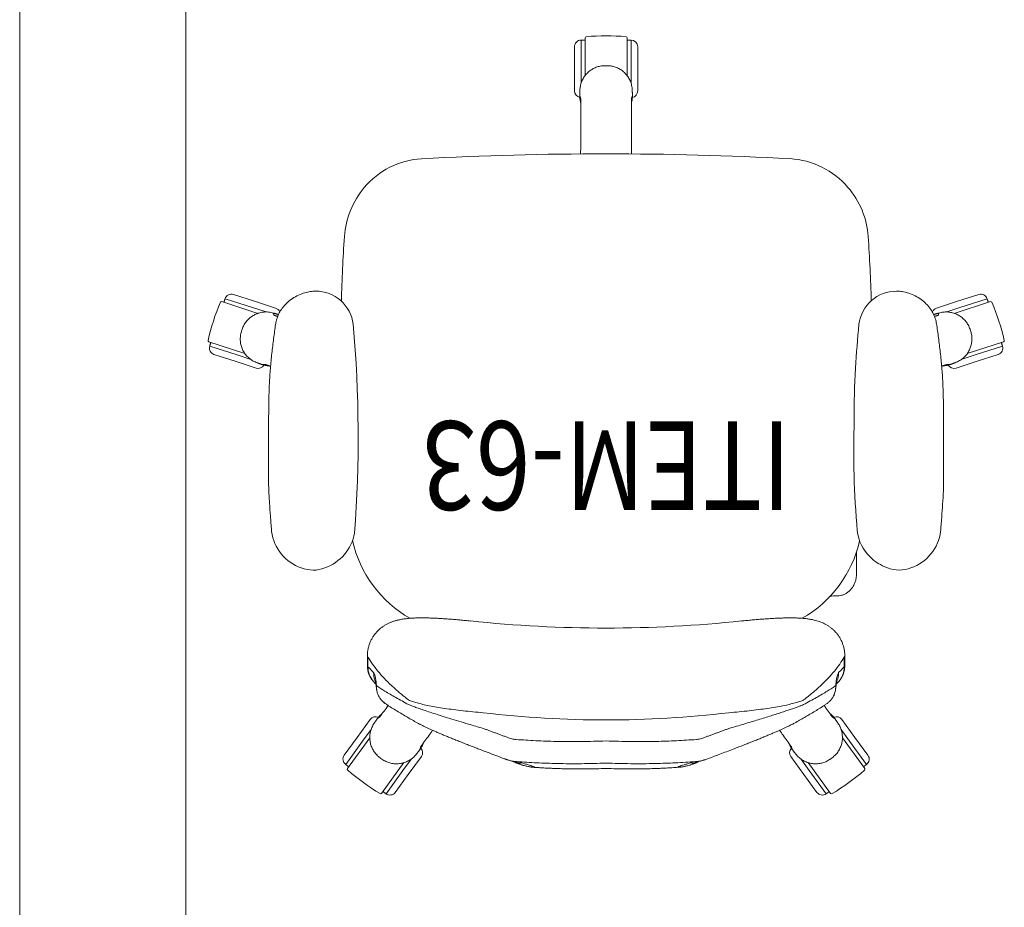
# Model space of a CAD drawing. Units: millimetres. Extents: x -59 to 1070, y 155 to 1499.
# Drawn here: x -17 to -16, y 198 to 198 of the extents above; entities that cross this region are included whole.
import ezdxf
from ezdxf.enums import TextEntityAlignment as Align

# ---------------------------------------------------------------- set-up
doc = ezdxf.new("R2010")
doc.units = ezdxf.units.MM
doc.layers.add('Aalvg', color=190, linetype='Continuous', lineweight=60)
doc.layers.add('Emobi', color=142, linetype='Continuous', lineweight=5)
doc.layers.add('ARMARIOS 270', color=7, linetype='Continuous')
doc.styles.add('CONCEITO-TXT', font='simplex.shx')

# ---------------------------------------------------------------- blocks, each defined once
blk = doc.blocks.new('UFOPA63')
for p, q in [((-0.18251, 0.37799), (-0.20268, 0.40576)), ((-0.1834, 0.38515), (-0.19868, 0.40619)), ((-0.17854, 0.38868), (-0.1903, 0.40486)), ((0.17857, 0.38868), (0.19032, 0.40486)), ((0.20271, 0.40576), (0.18253, 0.378)), ((0.18342, 0.38515), (0.1987, 0.40619)), ((-0.23344, 0.38342), (-0.21327, 0.35565)), ((-0.17565, 0.37449), (-0.1834, 0.38515)), ((-0.16679, 0.3725), (-0.17854, 0.38868)), ((0.16681, 0.3725), (0.17857, 0.38868)), ((0.17569, 0.37451), (0.18342, 0.38515)), ((0.21329, 0.35564), (0.23347, 0.38342)), ((-0.2198, 0.3587), (-0.23508, 0.37974)), ((0.21983, 0.3587), (0.23511, 0.37974)), ((-0.22466, 0.35518), (-0.23641, 0.37136)), ((-0.16833, 0.36654), (-0.16832, 0.36654)), ((0.16835, 0.36654), (0.16835, 0.36654)), ((0.22468, 0.35518), (0.23644, 0.37136)), ((-0.21207, 0.34806), (-0.2198, 0.3587)), ((0.21208, 0.34804), (0.21983, 0.3587)), ((-0.2129, 0.339), (-0.22466, 0.35518)), ((0.21292, 0.339), (0.22468, 0.35518)), ((-0.20676, 0.33862), (-0.20675, 0.33862)), ((0.20678, 0.33862), (0.20678, 0.33862)), ((-0.21499, 0.28273), (-0.21499, 0.29146)), ((0.21501, 0.28273), (0.21501, 0.29146)), ((-0.22615, 0.20691), (-0.22615, 0.19093)), ((-0.31599, 0.02173), (-0.33501, 0.01555)), ((-0.31079, 0.01843), (-0.31079, 0.01842)), ((0.31081, 0.01842), (0.31082, 0.01843)), ((0.31601, 0.02173), (0.33503, 0.01555)), ((-0.33315, 0.00984), (-0.35788, 0.00181)), ((-0.33501, 0.01555), (-0.35403, 0.00937)), ((-0.32062, 0.01392), (-0.33315, 0.00984)), ((0.32067, 0.01391), (0.33318, 0.00984)), ((0.33318, 0.00984), (0.3579, 0.00181)), ((0.33503, 0.01555), (0.35405, 0.00937)), ((-0.32607, 0.00847), (-0.35871, -0.00213)), ((0.35874, -0.00213), (0.32609, 0.00847)), ((-0.34697, -0.03829), (-0.31432, -0.02769)), ((-0.31925, -0.03296), (-0.34397, -0.04099)), ((-0.30674, -0.02889), (-0.31925, -0.03296)), ((-0.29837, -0.03248), (-0.31739, -0.03866)), ((-0.29611, -0.02675), (-0.29611, -0.02676)), ((0.29614, -0.02676), (0.29614, -0.02675)), ((0.2984, -0.03248), (0.31742, -0.03866)), ((0.30705, -0.02898), (0.31927, -0.03296)), ((0.31434, -0.02768), (0.34699, -0.03829)), ((0.31927, -0.03296), (0.344, -0.04099)), ((-0.31739, -0.03866), (-0.33641, -0.04484)), ((0.31742, -0.03866), (0.33644, -0.04484)), ((-0.02849, -0.22856), (-0.02849, -0.26856)), ((-0.02374, -0.22465), (-0.02374, -0.22465)), ((0.02376, -0.22465), (0.02377, -0.22465)), ((0.02851, -0.22856), (0.02851, -0.26856)), ((-0.02249, -0.23571), (-0.02249, -0.27456)), ((0.02251, -0.23571), (0.02251, -0.27456)), ((-0.019, -0.24225), (-0.019, -0.27657)), ((0.01902, -0.27657), (0.01902, -0.24225))]:
    blk.add_line(p, q)
at = {"flags": 128}
blk.add_lwpolyline([(-0.20893, 0.22742), (-0.20717, 0.22746), (-0.20538, 0.2275), (-0.20359, 0.22754), (-0.20245, 0.22756)], dxfattribs=at)
for points in [[(0.25399, 0.20215, 0.268972), (0.22711, 0.17072, 0.040228), (0.22829, -0.01793, 0.380302), (0.26232, -0.04775)], [(-0.2623, -0.04774, 0.380528), (-0.22827, -0.01793, 0.00365), (-0.22504, 0.02171, 0.016156), (-0.22405, 0.06836, 0.030617), (-0.22677, 0.16881, 0.172341), (-0.23828, 0.1922)], [(-0.2394, -0.03912, 0.009678), (-0.23665, -0.09703, 0.163187), (-0.21829, -0.14154, 0.203716), (-0.16606, -0.16744, 0.026274), (0.16655, -0.1674, 0.202826), (0.21849, -0.14138, 0.154964), (0.23629, -0.09703, 0.009729), (0.23905, -0.03878)]]:
    blk.add_lwpolyline(points, format="xyb")
for centre, radius, start, end in [((-0.10158, 0.23426), 0.2, 120.81011, 131.18989), ((-0.2035, 0.40517), 0.00101, 36, 120.81011), ((-0.19515, 0.40133), 0.006, 36, 126), ((0.19518, 0.40133), 0.006, 54, 144), ((0.20352, 0.40517), 0.00101, 59.18989, 144), ((0.1016, 0.23426), 0.2, 48.81011, 59.18989), ((-0.23262, 0.38401), 0.00101, 131.18989, 216), ((0.23265, 0.38401), 0.00101, 324, 48.81011), ((-0.23156, 0.37488), 0.006, 126, 216), ((0.00001, 0.09444), 0.34585, 125.83188, 126.16834), ((0.00001, 0.09444), 0.34582, 125.83124, 126.16837), ((0.00001, 0.09444), 0.34585, 53.83176, 54.16828), ((0.23158, 0.37488), 0.006, 324, 54), ((-0.17164, 0.36897), 0.006, 317.19468, 36), ((0.17166, 0.36897), 0.006, 144, 222.56775), ((-0.20805, 0.34252), 0.006, 216, 294.56775), ((0.00001, -0.60076), 0.94025, 83.22456, 96.77544), ((0.20807, 0.34252), 0.006, 245.19468, 324), ((-0.19535, 0.29171), 0.01964, 138.43213, 180.73116), ((-0.19023, 0.29699), 0.01967, 157.24731, 180.97134), ((0.19026, 0.29699), 0.01967, 359.02889, 22.60693), ((0.19538, 0.29171), 0.01964, 359.26887, 41.54468), ((0, -0.91679), 1.17328, 84.01188, 95.98698), ((-0.1225, 0.15312), 0.1092, 120.01456, 166.97451), ((0.12253, 0.1531), 0.10921, 12.92447, 59.99973), ((-0.26221, 0.16421), 0.04011, 108.92958, 172.74293), ((-0.2646, 0.17409), 0.03, 69.29483, 110.73288), ((-0.26859, 0.16175), 0.04297, 45.13652, 70.10587), ((0.26457, 0.17552), 0.02866, 68.14955, 111.66396), ((0.26227, 0.16415), 0.04012, 7.37173, 71.1408), ((-0.31413, 0.01602), 0.006, 29.19468, 108), ((0.31416, 0.01602), 0.006, 72, 150.56775), ((-0.35217, 0.00366), 0.006, 108, 198), ((0.3522, 0.00366), 0.006, 342, 72), ((-0.3584, -0.00309), 0.00101, 108, 192.81011), ((-0.16436, 0.04103), 0.2, 192.81011, 203.18989), ((0.16439, 0.04103), 0.2, 336.81011, 347.18989), ((0.35843, -0.00309), 0.00101, 347.18989, 72), ((0.00001, 0.09444), 0.34585, 197.83188, 198.16834), ((0.00001, 0.09444), 0.34582, 197.83124, 198.16837), ((0.00001, 0.09444), 0.34582, 341.83124, 342.16837), ((-0.30023, -0.02678), 0.006, 288, 338.31132), ((0.30025, -0.02678), 0.006, 201.681, 252), ((-0.34728, -0.03733), 0.00101, 203.18989, 288), ((-0.33827, -0.03914), 0.006, 198, 288), ((0.33829, -0.03914), 0.006, 252, 342), ((0.3473, -0.03733), 0.00101, 252, 336.81011), ((-0.02249, -0.22856), 0.006, 101.19468, 180), ((0.02251, -0.22856), 0.006, 0, 78.56775), ((0.00001, 0.09444), 0.34582, 269.83124, 270.16837), ((0.00001, 0.09444), 0.34585, 269.8319, 270.16846), ((-0.02249, -0.26856), 0.006, 180, 270), ((0.02251, -0.26856), 0.006, 270, 0), ((-0.01799, -0.27657), 0.00101, 180, 264.81011), ((0.00001, -0.0784), 0.2, 264.81011, 275.18989), ((0.01801, -0.27657), 0.00101, 275.18989, 0)]:
    blk.add_arc(centre, radius, start, end)
for points in [[(-0.19868, 0.40619), (-0.2015, 0.40414)], [(0.20153, 0.40414), (0.1987, 0.40619)], [(-0.06503, 0.38226), (-0.06503, 0.38226)], [(0.06506, 0.38226), (0.06506, 0.38226)], [(-0.23226, 0.38179), (-0.23508, 0.37974)], [(-0.08366, 0.37706), (-0.08097, 0.3783)], [(0.08368, 0.37706), (0.08099, 0.3783)], [(0.09167, 0.3746), (0.08861, 0.37563)], [(0.23511, 0.37974), (0.23228, 0.38179)], [(-0.16833, 0.36654), (-0.1711, 0.37015)], [(0.17112, 0.37015), (0.16835, 0.36654)], [(0.17112, 0.37015), (0.16835, 0.36654)], [(-0.11092, 0.34716), (-0.08724, 0.35591)], [(0.11094, 0.34716), (0.08726, 0.35591)], [(-0.20934, 0.34237), (-0.20676, 0.33862)], [(-0.20933, 0.34237), (-0.20675, 0.33862)], [(0.20678, 0.33862), (0.20936, 0.34237)], [(-0.21499, 0.29146), (-0.2099, 0.29665)], [(0.21501, 0.29146), (0.20993, 0.29665)], [(-0.21549, 0.29075), (-0.21546, 0.28156)], [(0.21552, 0.28156), (0.21552, 0.29075)], [(-0.23787, 0.1918), (-0.23833, 0.19225)], [(-0.22615, 0.19093), (-0.22594, 0.18795)], [(0.23835, 0.19225), (0.2379, 0.1918)], [(-0.30461, 0.05522), (-0.30422, 0.04125)], [(0.30421, 0.04125), (0.30421, 0.04126)], [(-0.31079, 0.01842), (-0.31508, 0.0169)], [(-0.30294, 0.02003), (-0.30754, 0.01855)], [(0.30756, 0.01855), (0.30296, 0.02003)], [(0.31511, 0.0169), (0.31081, 0.01842)], [(0.31511, 0.01691), (0.31082, 0.01843)], [(-0.35788, 0.00181), (-0.3568, -0.00151)], [(0.35683, -0.00151), (0.3579, 0.00181)], [(-0.29637, -0.02492), (-0.2999, -0.02605)], [(-0.29611, -0.02675), (-0.29581, -0.02655)], [(-0.29611, -0.02675), (-0.29578, -0.02663)], [(0.29581, -0.02662), (0.29614, -0.02675)], [(0.29583, -0.02655), (0.29614, -0.02675)], [(0.29993, -0.02605), (0.29643, -0.02493)], [(-0.30048, -0.02805), (-0.29611, -0.02675)], [(-0.30048, -0.02805), (-0.29611, -0.02676)], [(0.29614, -0.02675), (0.3005, -0.02805)], [(-0.34505, -0.03767), (-0.34397, -0.04099)], [(0.2887, -0.03658), (0.28923, -0.03605)], [(0.344, -0.04099), (0.34508, -0.03767)], [(-0.02374, -0.22465), (-0.02362, -0.2292)], [(0.02364, -0.2292), (0.02376, -0.22465)], [(0.02365, -0.2292), (0.02377, -0.22465)], [(-0.02249, -0.27456), (-0.019, -0.27456)], [(0.01902, -0.27456), (0.02251, -0.27456)]]:
    blk.add_open_spline(points, degree=1)
for points, knots in [([(-0.0806, 0.37706), (-0.07931, 0.37742), (-0.07673, 0.37814), (-0.0733, 0.37911), (-0.07025, 0.38001), (-0.06778, 0.38078), (-0.06601, 0.3814), (-0.06478, 0.38191), (-0.06427, 0.38226), (-0.06478, 0.38226), (-0.06503, 0.38226)], [0, 0, 0, 0, 0.097775, 0.195661, 0.315026, 0.434394, 0.554412, 0.674434, 0.843302, 1, 1, 1, 1]), ([(-0.06503, 0.38227), (-0.06538, 0.38224), (-0.06622, 0.38218), (-0.06733, 0.38205), (-0.06851, 0.38189), (-0.06968, 0.38169), (-0.0709, 0.38146), (-0.07222, 0.38117), (-0.07376, 0.38079), (-0.07499, 0.38047), (-0.07573, 0.38025), (-0.07586, 0.38021)], [0, 0, 0, 0, 0.048123, 0.114771, 0.191726, 0.282607, 0.392495, 0.529105, 0.705492, 0.94788, 1, 1, 1, 1]), ([(0.00001, 0.38326), (-0.00303, 0.38337), (-0.00878, 0.38358), (-0.0169, 0.38372), (-0.02401, 0.38375), (-0.03011, 0.38371), (-0.03521, 0.38363), (-0.03932, 0.38353), (-0.04243, 0.38343), (-0.04446, 0.38336), (-0.04569, 0.38332), (-0.04659, 0.38328), (-0.04779, 0.38324), (-0.0495, 0.38316), (-0.05174, 0.38306), (-0.0551, 0.38289), (-0.05959, 0.38264), (-0.06316, 0.38239), (-0.06503, 0.38227)], [0, 0, 0, 0, 0.138098, 0.26095, 0.368629, 0.461194, 0.538695, 0.601173, 0.648659, 0.681177, 0.694553, 0.705502, 0.72428, 0.751347, 0.786697, 0.830322, 0.911253, 1, 1, 1, 1]), ([(0.06505, 0.38226), (0.06471, 0.38229), (0.06294, 0.38242), (0.06003, 0.3826), (0.05662, 0.38281), (0.05403, 0.38295), (0.0521, 0.38304), (0.0503, 0.38313), (0.04802, 0.38323), (0.04492, 0.38335), (0.04092, 0.38349), (0.03611, 0.38361), (0.03048, 0.38371), (0.02403, 0.38375), (0.01676, 0.38371), (0.00866, 0.38357), (0.00299, 0.38337), (0.00001, 0.38326)], [0, 0, 0, 0, 0.016384, 0.083915, 0.138264, 0.178794, 0.206576, 0.230371, 0.263457, 0.312519, 0.373802, 0.447331, 0.533138, 0.631261, 0.741743, 0.864635, 1, 1, 1, 1]), ([(0.08062, 0.37706), (0.07933, 0.37742), (0.07675, 0.37814), (0.07332, 0.37911), (0.07027, 0.38001), (0.0678, 0.38078), (0.06604, 0.3814), (0.0648, 0.38191), (0.06429, 0.38226), (0.0648, 0.38226), (0.06505, 0.38226)], [0, 0, 0, 0, 0.097788, 0.195688, 0.315069, 0.434453, 0.554487, 0.674525, 0.843416, 1, 1, 1, 1]), ([(0.07589, 0.38021), (0.07527, 0.38039), (0.07408, 0.38073), (0.07242, 0.38113), (0.07093, 0.38146), (0.06965, 0.3817), (0.0684, 0.38191), (0.06712, 0.38208), (0.06604, 0.3822), (0.06529, 0.38225), (0.06506, 0.38227)], [0, 0, 0, 0, 0.244803, 0.465725, 0.607229, 0.724086, 0.819996, 0.90038, 0.96937, 1, 1, 1, 1]), ([(-0.20408, 0.37361), (-0.20408, 0.37361), (-0.20522, 0.37278), (-0.20725, 0.37098), (-0.2097, 0.36785), (-0.21155, 0.36447), (-0.21278, 0.36081), (-0.2134, 0.357), (-0.21335, 0.35313), (-0.21266, 0.34931), (-0.21133, 0.34568), (-0.21006, 0.34343), (-0.20933, 0.34237), (-0.20933, 0.34237)], [0, 0, 0, 0, 0.000002, 0.121323, 0.230528, 0.339734, 0.449628, 0.559525, 0.66964, 0.779757, 0.889878, 0.999998, 1, 1, 1, 1]), ([(-0.1711, 0.37015), (-0.1711, 0.37015), (-0.17201, 0.37134), (-0.17392, 0.37338), (-0.1772, 0.37579), (-0.18063, 0.37753), (-0.1843, 0.37865), (-0.18809, 0.37916), (-0.19191, 0.37902), (-0.19566, 0.37825), (-0.19922, 0.37686), (-0.20141, 0.37555), (-0.20243, 0.37481), (-0.20243, 0.37481)], [0, 0, 0, 0, 0.000002, 0.128595, 0.238011, 0.347425, 0.456247, 0.565067, 0.673792, 0.782516, 0.891257, 0.999998, 1, 1, 1, 1]), ([(-0.09165, 0.37461), (-0.09531, 0.37322), (-0.103, 0.3703), (-0.11065, 0.36737), (-0.11466, 0.36583)], [0, 0, 0, 0, 0.475313, 1, 1, 1, 1]), ([(-0.08853, 0.37561), (-0.08907, 0.37547), (-0.09013, 0.37519), (-0.09114, 0.37477), (-0.09164, 0.37457)], [0, 0, 0, 0, 0.510375, 1, 1, 1, 1]), ([(-0.07753, 0.37897), (-0.07752, 0.37898), (-0.07749, 0.37899), (-0.07766, 0.37893), (-0.07806, 0.37879), (-0.07879, 0.37855), (-0.07984, 0.37822), (-0.08122, 0.37779), (-0.0828, 0.37732), (-0.08444, 0.37683), (-0.08623, 0.37631), (-0.08757, 0.37592), (-0.0884, 0.37568), (-0.08856, 0.37564)], [0, 0, 0, 0, 0.01283, 0.101996, 0.202372, 0.312911, 0.431708, 0.556443, 0.684889, 0.784126, 0.881961, 0.977478, 1, 1, 1, 1]), ([(-0.0806, 0.37706), (-0.08158, 0.37696), (-0.08393, 0.37673), (-0.0866, 0.37624), (-0.08822, 0.37571), (-0.08853, 0.37561)], [0, 0, 0, 0, 0.365292, 0.880016, 1, 1, 1, 1]), ([(-0.07586, 0.38019), (-0.07604, 0.38015), (-0.07729, 0.37983), (-0.07909, 0.37915), (-0.08066, 0.37844), (-0.08097, 0.3783)], [0, 0, 0, 0, 0.1177817, 0.8246258, 1, 1, 1, 1]), ([(-0.08097, 0.3783), (-0.08032, 0.37849), (-0.07902, 0.37887), (-0.07788, 0.37911), (-0.07734, 0.37914), (-0.07769, 0.37895), (-0.07786, 0.37885)], [0, 0, 0, 0, 0.249563, 0.499119, 0.749564, 1, 1, 1, 1]), ([(0.00001, 0.37844), (0.00001, 0.37844), (-0.00739, 0.37874), (-0.02221, 0.37911), (-0.04308, 0.37895), (-0.06256, 0.37828), (-0.07458, 0.37747), (-0.0806, 0.37706)], [0, 0, 0, 0, 0.000001, 0.274725, 0.550045, 0.77486, 1, 1, 1, 1]), ([(0.00001, 0.37844), (0.00001, 0.37844), (0.00741, 0.37874), (0.02224, 0.37911), (0.0431, 0.37895), (0.06258, 0.37828), (0.07461, 0.37747), (0.08062, 0.37706)], [0, 0, 0, 0, 0.000001, 0.274725, 0.550045, 0.77486, 1, 1, 1, 1]), ([(0.07589, 0.38019), (0.07606, 0.38015), (0.07732, 0.37983), (0.07912, 0.37915), (0.08068, 0.37844), (0.08099, 0.3783)], [0, 0, 0, 0, 0.117311, 0.824532, 1, 1, 1, 1]), ([(0.08099, 0.3783), (0.08034, 0.37849), (0.07905, 0.37887), (0.0779, 0.37911), (0.07737, 0.37914), (0.07771, 0.37895), (0.07788, 0.37885)], [0, 0, 0, 0, 0.249563, 0.499119, 0.749564, 1, 1, 1, 1]), ([(0.0886, 0.37563), (0.08802, 0.3758), (0.08677, 0.37616), (0.08503, 0.37667), (0.0834, 0.37714), (0.08184, 0.37761), (0.08037, 0.37806), (0.07912, 0.37845), (0.07824, 0.37874), (0.07774, 0.37891), (0.07752, 0.37898), (0.07755, 0.37897), (0.07756, 0.37897)], [0, 0, 0, 0, 0.084694, 0.184048, 0.28478, 0.386617, 0.517363, 0.64686, 0.773261, 0.878913, 0.974372, 1, 1, 1, 1]), ([(0.08062, 0.37706), (0.0816, 0.37696), (0.08396, 0.37673), (0.08663, 0.37624), (0.08827, 0.3757), (0.08859, 0.37559)], [0, 0, 0, 0, 0.363229, 0.875045, 1, 1, 1, 1]), ([(0.11469, 0.36583), (0.11401, 0.36609), (0.10869, 0.36814), (0.10102, 0.37106), (0.094, 0.37372), (0.09167, 0.37461)], [0, 0, 0, 0, 0.0883202, 0.697506, 1, 1, 1, 1]), ([(0.20246, 0.37481), (0.20246, 0.37481), (0.20131, 0.37563), (0.19897, 0.37701), (0.19524, 0.37838), (0.19145, 0.37908), (0.1876, 0.37913), (0.18377, 0.37854), (0.18011, 0.37729), (0.1767, 0.37546), (0.17365, 0.37308), (0.1719, 0.37117), (0.17112, 0.37015), (0.17112, 0.37015)], [0, 0, 0, 0, 0.000002, 0.121323, 0.230528, 0.339734, 0.449628, 0.559525, 0.66964, 0.779757, 0.889878, 0.999998, 1, 1, 1, 1]), ([(0.20407, 0.37357), (0.20407, 0.37357), (0.2041, 0.37362), (0.20412, 0.37364), (0.20411, 0.37362), (0.2041, 0.37361)], [0, 0, 0, 0, 0.035886, 0.517943, 1, 1, 1, 1]), ([(0.20936, 0.34237), (0.20936, 0.34237), (0.21021, 0.34361), (0.21156, 0.34606), (0.21283, 0.34992), (0.21343, 0.35372), (0.21336, 0.35755), (0.21268, 0.36132), (0.21136, 0.36491), (0.20947, 0.36823), (0.20705, 0.37119), (0.20512, 0.37286), (0.2041, 0.37361), (0.2041, 0.37361)], [0, 0, 0, 0, 0.000002, 0.128595, 0.238011, 0.347425, 0.456247, 0.565067, 0.673792, 0.782516, 0.891257, 0.999998, 1, 1, 1, 1]), ([(-0.16832, 0.36654), (-0.16897, 0.36738), (-0.16989, 0.36859), (-0.17081, 0.36979), (-0.17109, 0.37015)], [0, 0, 0, 0, 0.700007, 1, 1, 1, 1]), ([(-0.11465, 0.36583), (-0.11522, 0.36561), (-0.11729, 0.36482), (-0.12081, 0.36346), (-0.12519, 0.36176), (-0.12948, 0.36008), (-0.13365, 0.35842), (-0.13768, 0.35681), (-0.14155, 0.35524), (-0.14525, 0.35371), (-0.14872, 0.35226), (-0.15194, 0.35088), (-0.15494, 0.34958), (-0.15773, 0.34834), (-0.16033, 0.34716), (-0.16272, 0.34604), (-0.16493, 0.34498), (-0.16682, 0.34403), (-0.16793, 0.34342), (-0.16843, 0.34315)], [0, 0, 0, 0, 0.023154, 0.084961, 0.146881, 0.208812, 0.270676, 0.332429, 0.39406, 0.455599, 0.517002, 0.57632, 0.63587, 0.695992, 0.756741, 0.818308, 0.881186, 0.946652, 1, 1, 1, 1]), ([(-0.1672, 0.36348), (-0.16729, 0.36373), (-0.16767, 0.36474), (-0.16804, 0.36576), (-0.16833, 0.36654)], [0, 0, 0, 0, 0.235982, 1, 1, 1, 1]), ([(-0.16503, 0.36044), (-0.16539, 0.3614), (-0.16622, 0.36357), (-0.16757, 0.36547), (-0.16833, 0.36654)], [0, 0, 0, 0, 0.4396718, 1, 1, 1, 1]), ([(0.16846, 0.34315), (0.16828, 0.34325), (0.16746, 0.34371), (0.16597, 0.34447), (0.16385, 0.34552), (0.16155, 0.3466), (0.15903, 0.34777), (0.15624, 0.34902), (0.15326, 0.35032), (0.15011, 0.35168), (0.14677, 0.35309), (0.14325, 0.35455), (0.13955, 0.35606), (0.13565, 0.35764), (0.13158, 0.35925), (0.12738, 0.36091), (0.12306, 0.3626), (0.11882, 0.36424), (0.116, 0.36532), (0.11468, 0.36583)], [0, 0, 0, 0, 0.019044, 0.088472, 0.151544, 0.211778, 0.275427, 0.337443, 0.398523, 0.458952, 0.518829, 0.578038, 0.638321, 0.699358, 0.760585, 0.822025, 0.883664, 0.945454, 1, 1, 1, 1]), ([(0.16835, 0.36654), (0.16774, 0.36565), (0.16652, 0.36389), (0.16543, 0.36181), (0.16508, 0.36062), (0.16504, 0.36046)], [0, 0, 0, 0, 0.46419, 0.928395, 1, 1, 1, 1]), ([(0.16835, 0.36654), (0.16806, 0.36576), (0.16769, 0.36474), (0.16731, 0.36373), (0.16723, 0.36348)], [0, 0, 0, 0, 0.764018, 1, 1, 1, 1]), ([(-0.15659, 0.34884), (-0.15767, 0.35034), (-0.16125, 0.35525), (-0.16476, 0.3601), (-0.1672, 0.36348)], [0, 0, 0, 0, 0.303929, 1, 1, 1, 1]), ([(-0.08148, 0.35715), (-0.08199, 0.3571), (-0.08395, 0.35692), (-0.08584, 0.35634), (-0.08724, 0.35591)], [0, 0, 0, 0, 0.261332, 1, 1, 1, 1]), ([(-0.08148, 0.35715), (-0.07547, 0.35754), (-0.06344, 0.35833), (-0.04383, 0.35898), (-0.02266, 0.35916), (-0.00755, 0.35868), (0.00001, 0.35844)], [0, 0, 0, 0, 0.222498, 0.445309, 0.722351, 1, 1, 1, 1]), ([(0.0815, 0.35715), (0.07549, 0.35754), (0.06346, 0.35833), (0.04385, 0.35898), (0.02269, 0.35916), (0.00758, 0.35868), (0.00001, 0.35844)], [0, 0, 0, 0, 0.222498, 0.445309, 0.722351, 1, 1, 1, 1]), ([(0.0815, 0.35715), (0.08201, 0.3571), (0.08398, 0.35692), (0.08587, 0.35634), (0.08726, 0.35591)], [0, 0, 0, 0, 0.261332, 1, 1, 1, 1]), ([(0.16723, 0.36348), (0.16479, 0.36011), (0.16128, 0.35525), (0.1577, 0.35034), (0.15661, 0.34885)], [0, 0, 0, 0, 0.6954184, 1, 1, 1, 1]), ([(-0.17827, 0.32561), (-0.17766, 0.32587), (-0.17644, 0.32637), (-0.17391, 0.32733), (-0.17087, 0.32843), (-0.16732, 0.32967), (-0.16336, 0.33102), (-0.15899, 0.33246), (-0.15418, 0.33402), (-0.14894, 0.33569), (-0.14332, 0.33745), (-0.13732, 0.3393), (-0.13098, 0.34122), (-0.12442, 0.34318), (-0.11772, 0.34517), (-0.11319, 0.34649), (-0.11092, 0.34716)], [0, 0, 0, 0, 0.069764, 0.13953, 0.211356, 0.283184, 0.352266, 0.421349, 0.492265, 0.563183, 0.635306, 0.707429, 0.781506, 0.855584, 0.927564, 1, 1, 1, 1]), ([(0.1783, 0.32561), (0.17745, 0.32596), (0.17574, 0.32666), (0.17196, 0.32805), (0.16738, 0.32966), (0.16196, 0.3315), (0.15582, 0.33351), (0.14894, 0.3357), (0.14132, 0.33808), (0.13308, 0.34059), (0.12515, 0.34297), (0.11774, 0.34517), (0.11321, 0.3465), (0.11094, 0.34716)], [0, 0, 0, 0, 0.0942784, 0.1888703, 0.2831676, 0.3763999, 0.469911, 0.5631594, 0.6605216, 0.7581781, 0.8555513, 0.9277755, 1, 1, 1, 1]), ([(-0.20675, 0.33862), (-0.2061, 0.33811), (-0.20525, 0.33744), (-0.2044, 0.33677), (-0.2042, 0.33661)], [0, 0, 0, 0, 0.764018, 1, 1, 1, 1]), ([(-0.20675, 0.33862), (-0.2061, 0.33776), (-0.2048, 0.33605), (-0.20316, 0.33438), (-0.20213, 0.33369), (-0.202, 0.33359)], [0, 0, 0, 0, 0.464642, 0.929298, 1, 1, 1, 1]), ([(-0.16859, 0.34314), (-0.16949, 0.34264), (-0.17202, 0.34123), (-0.17585, 0.33904), (-0.18, 0.33667), (-0.18439, 0.33413), (-0.18877, 0.33151), (-0.19321, 0.32875), (-0.19679, 0.32643), (-0.19881, 0.325), (-0.19952, 0.32449)], [0, 0, 0, 0, 0.071036, 0.19947, 0.325361, 0.448724, 0.603289, 0.75618, 0.913728, 1, 1, 1, 1]), ([(0.19954, 0.32449), (0.19875, 0.32505), (0.19656, 0.3266), (0.19268, 0.3291), (0.18798, 0.33201), (0.1831, 0.3349), (0.17848, 0.33756), (0.17397, 0.34013), (0.1708, 0.34193), (0.16891, 0.34298), (0.16863, 0.34314)], [0, 0, 0, 0, 0.095285, 0.264775, 0.427098, 0.583519, 0.735274, 0.853634, 0.978199, 1, 1, 1, 1]), ([(0.20199, 0.3336), (0.20279, 0.33424), (0.2046, 0.3357), (0.206, 0.33757), (0.20678, 0.33862)], [0, 0, 0, 0, 0.44028, 1, 1, 1, 1]), ([(0.20422, 0.33661), (0.20442, 0.33677), (0.20527, 0.33744), (0.20612, 0.33811), (0.20678, 0.33862)], [0, 0, 0, 0, 0.235982, 1, 1, 1, 1]), ([(0.20678, 0.33862), (0.20738, 0.33949), (0.20824, 0.34074), (0.2091, 0.34199), (0.20936, 0.34237)], [0, 0, 0, 0, 0.7, 1, 1, 1, 1]), ([(-0.2042, 0.33661), (-0.20174, 0.33325), (-0.19927, 0.32987), (-0.19677, 0.32643), (-0.19676, 0.32641)], [0, 0, 0, 0, 0.9930797, 1, 1, 1, 1]), ([(-0.11092, 0.33292), (-0.11403, 0.33266), (-0.12025, 0.33213), (-0.12922, 0.33119), (-0.13777, 0.33016), (-0.14577, 0.32904), (-0.15313, 0.32786), (-0.15982, 0.32664), (-0.16571, 0.32538), (-0.17075, 0.32412), (-0.17431, 0.32304), (-0.17675, 0.32214), (-0.17776, 0.32167), (-0.17827, 0.32143)], [0, 0, 0, 0, 0.097436, 0.19519, 0.292631, 0.389608, 0.48689, 0.583869, 0.682345, 0.781136, 0.879611, 0.939806, 1, 1, 1, 1]), ([(0.11094, 0.33292), (0.11405, 0.33266), (0.12028, 0.33213), (0.12925, 0.33119), (0.1378, 0.33016), (0.14579, 0.32904), (0.15315, 0.32786), (0.15984, 0.32664), (0.16573, 0.32538), (0.17078, 0.32412), (0.17433, 0.32304), (0.17677, 0.32214), (0.17779, 0.32167), (0.1783, 0.32143)], [0, 0, 0, 0, 0.0974363, 0.1951897, 0.2926313, 0.3896076, 0.4868896, 0.5838691, 0.6823445, 0.7811362, 0.879611, 0.9398056, 1, 1, 1, 1]), ([(0.19678, 0.32641), (0.1968, 0.32643), (0.19929, 0.32987), (0.20176, 0.33325), (0.20422, 0.33661)], [0, 0, 0, 0, 0.005715, 1, 1, 1, 1]), ([(-0.17827, 0.32143), (-0.18105, 0.31925), (-0.18662, 0.31488), (-0.19393, 0.30835), (-0.20049, 0.30185), (-0.20619, 0.29539), (-0.21112, 0.289), (-0.2137, 0.28482), (-0.21499, 0.28273)], [0, 0, 0, 0, 0.16625, 0.332522, 0.498771, 0.66584, 0.832932, 1, 1, 1, 1]), ([(-0.20728, 0.30855), (-0.20729, 0.30856), (-0.20733, 0.30951), (-0.20727, 0.31158), (-0.20667, 0.31471), (-0.20549, 0.31774), (-0.20382, 0.32046), (-0.20187, 0.32275), (-0.20028, 0.32394), (-0.19953, 0.3245)], [0, 0, 0, 0, 0.001548, 0.153091, 0.331549, 0.515267, 0.680602, 0.850221, 1, 1, 1, 1]), ([(-0.20728, 0.30855), (-0.20701, 0.30874), (-0.20469, 0.31031), (-0.20072, 0.31283), (-0.19501, 0.31623), (-0.18987, 0.31918), (-0.18434, 0.32228), (-0.18029, 0.3245), (-0.17827, 0.32561)], [0, 0, 0, 0, 0.037909, 0.319269, 0.489341, 0.659413, 0.829707, 1, 1, 1, 1]), ([(-0.1995, 0.32453), (-0.19959, 0.32447), (-0.20037, 0.32399), (-0.20114, 0.32336), (-0.20172, 0.32273), (-0.20175, 0.32269)], [0, 0, 0, 0, 0.115285, 0.94097, 1, 1, 1, 1]), ([(0.20731, 0.30855), (0.20703, 0.30874), (0.20472, 0.31031), (0.20075, 0.31283), (0.19503, 0.31623), (0.1899, 0.31918), (0.18436, 0.32228), (0.18032, 0.3245), (0.1783, 0.32561)], [0, 0, 0, 0, 0.037909, 0.319269, 0.489341, 0.659413, 0.829707, 1, 1, 1, 1]), ([(0.1783, 0.32143), (0.18108, 0.31925), (0.18665, 0.31488), (0.19395, 0.30835), (0.20051, 0.30185), (0.20621, 0.29539), (0.21115, 0.289), (0.21372, 0.28482), (0.21501, 0.28273)], [0, 0, 0, 0, 0.16625, 0.332522, 0.498771, 0.66584, 0.832932, 1, 1, 1, 1]), ([(0.20164, 0.32282), (0.2011, 0.32333), (0.20044, 0.32394), (0.19968, 0.32443), (0.19953, 0.32452)], [0, 0, 0, 0, 0.811946, 1, 1, 1, 1]), ([(0.20731, 0.30855), (0.20731, 0.30856), (0.20736, 0.30951), (0.2073, 0.3116), (0.20669, 0.31472), (0.20551, 0.31777), (0.20383, 0.32047), (0.20188, 0.32276), (0.2003, 0.32394), (0.19955, 0.3245)], [0, 0, 0, 0, 0.001548, 0.153065, 0.334117, 0.515163, 0.682615, 0.850049, 1, 1, 1, 1]), ([(-0.20536, 0.3178), (-0.2055, 0.31755), (-0.20602, 0.3166), (-0.20663, 0.31482), (-0.20715, 0.31282), (-0.20726, 0.31155), (-0.2073, 0.31108)], [0, 0, 0, 0, 0.122479, 0.459784, 0.798513, 1, 1, 1, 1]), ([(0.20732, 0.31108), (0.2073, 0.31139), (0.20723, 0.31252), (0.20677, 0.31441), (0.20615, 0.31634), (0.20558, 0.31741), (0.2054, 0.31775)], [0, 0, 0, 0, 0.133807, 0.482129, 0.833002, 1, 1, 1, 1]), ([(-0.21, 0.30475), (-0.21023, 0.30449), (-0.21078, 0.30387), (-0.21169, 0.30266), (-0.21268, 0.30113), (-0.21359, 0.29939), (-0.21438, 0.29744), (-0.21499, 0.29531), (-0.21539, 0.29307), (-0.21545, 0.29152), (-0.21547, 0.29074)], [0, 0, 0, 0, 0.08735, 0.21228, 0.336774, 0.463425, 0.59383, 0.727591, 0.863639, 1, 1, 1, 1]), ([(-0.2078, 0.30714), (-0.20833, 0.3066), (-0.20911, 0.30579), (-0.20981, 0.30499), (-0.21004, 0.30473)], [0, 0, 0, 0, 0.67758, 1, 1, 1, 1]), ([(-0.2099, 0.29665), (-0.20983, 0.29673), (-0.20957, 0.29702), (-0.20912, 0.298), (-0.20854, 0.30001), (-0.20798, 0.30294), (-0.20755, 0.30599), (-0.20734, 0.30798), (-0.20728, 0.30855)], [0, 0, 0, 0, 0.072639, 0.261482, 0.450401, 0.679627, 0.908971, 1, 1, 1, 1]), ([(-0.20734, 0.31111), (-0.20738, 0.31063), (-0.20749, 0.3095), (-0.20768, 0.30797), (-0.20787, 0.3066), (-0.20805, 0.30557), (-0.20818, 0.30491), (-0.20827, 0.30454), (-0.20827, 0.30452), (-0.20828, 0.30452)], [0, 0, 0, 0, 0.134399, 0.314836, 0.495152, 0.647599, 0.786589, 0.911365, 1, 1, 1, 1]), ([(-0.2073, 0.31108), (-0.20732, 0.31097), (-0.20748, 0.31018), (-0.20738, 0.3093), (-0.20729, 0.30856), (-0.20728, 0.30855)], [0, 0, 0, 0, 0.13388, 0.99122, 1, 1, 1, 1]), ([(0.20732, 0.3111), (0.20735, 0.31099), (0.20751, 0.31019), (0.20741, 0.3093), (0.20731, 0.30856), (0.20731, 0.30855)], [0, 0, 0, 0, 0.142122, 0.991304, 1, 1, 1, 1]), ([(0.20993, 0.29665), (0.20985, 0.29673), (0.20959, 0.29702), (0.20915, 0.298), (0.20857, 0.30001), (0.208, 0.30294), (0.20758, 0.30599), (0.20737, 0.30798), (0.20731, 0.30855)], [0, 0, 0, 0, 0.072639, 0.261482, 0.450401, 0.679627, 0.908971, 1, 1, 1, 1]), ([(0.2083, 0.3045), (0.2083, 0.3045), (0.20832, 0.30446), (0.20827, 0.30462), (0.20818, 0.30501), (0.20804, 0.30572), (0.20788, 0.30674), (0.20769, 0.30808), (0.20751, 0.30954), (0.20741, 0.31064), (0.20736, 0.31111)], [0, 0, 0, 0, 0.007038, 0.117017, 0.239645, 0.376745, 0.528469, 0.693238, 0.86808, 1, 1, 1, 1]), ([(0.21008, 0.30473), (0.21007, 0.30473), (0.20937, 0.30554), (0.2086, 0.30634), (0.20782, 0.30714)], [0, 0, 0, 0, 0.006064, 1, 1, 1, 1]), ([(0.2155, 0.29074), (0.21547, 0.2915), (0.21542, 0.293), (0.21504, 0.29517), (0.21448, 0.2972), (0.21375, 0.29907), (0.21291, 0.30075), (0.212, 0.30225), (0.21105, 0.30355), (0.21038, 0.30438), (0.21004, 0.30474), (0.21002, 0.30477)], [0, 0, 0, 0, 0.133434, 0.263714, 0.390764, 0.514425, 0.634674, 0.752203, 0.869079, 0.988451, 1, 1, 1, 1]), ([(-0.21543, 0.29074), (-0.21545, 0.29078), (-0.21552, 0.29094), (-0.21521, 0.29124), (-0.21499, 0.29146)], [0, 0, 0, 0, 0.265915, 1, 1, 1, 1]), ([(0.21545, 0.29074), (0.21547, 0.29078), (0.21555, 0.29094), (0.21524, 0.29124), (0.21501, 0.29146)], [0, 0, 0, 0, 0.263595, 1, 1, 1, 1]), ([(-0.21499, 0.28273), (-0.21524, 0.28239), (-0.21555, 0.28198), (-0.21545, 0.28163), (-0.21546, 0.28156)], [0, 0, 0, 0, 0.811162, 1, 1, 1, 1]), ([(-0.21546, 0.28156), (-0.21547, 0.2813), (-0.21552, 0.27996), (-0.21528, 0.27755), (-0.21473, 0.2744), (-0.21386, 0.27136), (-0.21273, 0.26848), (-0.21134, 0.26577), (-0.20973, 0.26323), (-0.20791, 0.26089), (-0.20594, 0.25878), (-0.20387, 0.25691), (-0.20173, 0.25527), (-0.19953, 0.25385), (-0.19728, 0.25261), (-0.195, 0.25155), (-0.19265, 0.25064), (-0.1902, 0.24986), (-0.18756, 0.24917), (-0.18457, 0.24856), (-0.18101, 0.24803), (-0.1771, 0.24764), (-0.17286, 0.2474), (-0.16876, 0.24729), (-0.16453, 0.24729), (-0.1603, 0.24737), (-0.1559, 0.24752), (-0.15145, 0.24773), (-0.14693, 0.248), (-0.14235, 0.24831), (-0.13772, 0.24868), (-0.13304, 0.24908), (-0.12831, 0.24952), (-0.12475, 0.24986), (-0.12276, 0.25007), (-0.12238, 0.25012)], [0, 0, 0, 0, 0.006054, 0.031722, 0.056917, 0.08169, 0.106088, 0.130161, 0.153959, 0.177896, 0.201414, 0.224222, 0.246987, 0.269801, 0.292859, 0.316473, 0.341116, 0.367484, 0.396594, 0.430012, 0.470232, 0.520062, 0.56356, 0.609053, 0.648691, 0.690232, 0.730231, 0.769182, 0.807378, 0.844989, 0.882124, 0.918654, 0.954984, 0.991274, 1, 1, 1, 1]), ([(0.1224, 0.25012), (0.1232, 0.25003), (0.12561, 0.24978), (0.12959, 0.2494), (0.13431, 0.24897), (0.13896, 0.24858), (0.14353, 0.24823), (0.148, 0.24793), (0.15238, 0.24768), (0.15668, 0.24749), (0.1609, 0.24735), (0.16505, 0.24729), (0.16914, 0.2473), (0.1733, 0.24741), (0.1775, 0.24767), (0.18158, 0.2481), (0.18524, 0.24867), (0.18843, 0.24937), (0.19117, 0.25014), (0.19371, 0.25102), (0.19615, 0.25205), (0.19852, 0.25325), (0.20083, 0.25464), (0.20307, 0.25625), (0.20523, 0.25807), (0.20725, 0.26012), (0.20919, 0.26246), (0.21091, 0.26499), (0.21243, 0.26778), (0.21367, 0.27071), (0.21462, 0.27382), (0.21522, 0.27696), (0.21551, 0.27955), (0.21549, 0.28107), (0.21548, 0.28155)], [0, 0, 0, 0, 0.018135, 0.054561, 0.091074, 0.127719, 0.1645, 0.201369, 0.238748, 0.276719, 0.315413, 0.355038, 0.395944, 0.438815, 0.48593, 0.533968, 0.578666, 0.612991, 0.64292, 0.670009, 0.695332, 0.719635, 0.743413, 0.766962, 0.79043, 0.813872, 0.837541, 0.863581, 0.887194, 0.913185, 0.938748, 0.963847, 0.988534, 1, 1, 1, 1]), ([(0.21501, 0.28273), (0.21526, 0.28239), (0.21557, 0.28198), (0.21548, 0.28163), (0.21546, 0.28156)], [0, 0, 0, 0, 0.811162, 1, 1, 1, 1]), ([(-0.20893, 0.22742), (-0.20993, 0.22734), (-0.21193, 0.22718), (-0.21479, 0.22626), (-0.21745, 0.22484), (-0.21984, 0.22294), (-0.2219, 0.2206), (-0.22361, 0.21789), (-0.2249, 0.21487), (-0.22592, 0.2112), (-0.22606, 0.20849), (-0.22615, 0.20691)], [0, 0, 0, 0, 0.105706, 0.21141, 0.3171, 0.422797, 0.528911, 0.635029, 0.742356, 0.84968, 1, 1, 1, 1]), ([(-0.302, 0.16928), (-0.30206, 0.16849), (-0.30248, 0.16318), (-0.30321, 0.15396), (-0.30404, 0.14151), (-0.30447, 0.13303), (-0.30466, 0.12844), (-0.30468, 0.12788)], [0, 0, 0, 0, 0.057506, 0.386351, 0.668944, 0.959605, 1, 1, 1, 1]), ([(0.30471, 0.12788), (0.30467, 0.12872), (0.30446, 0.13385), (0.30399, 0.14306), (0.3031, 0.15563), (0.30241, 0.1643), (0.30205, 0.16889), (0.30202, 0.16928)], [0, 0, 0, 0, 0.06067, 0.37035, 0.665853, 0.971811, 1, 1, 1, 1]), ([(-0.30473, 0.12788), (-0.30473, 0.12528), (-0.30474, 0.11747), (-0.30473, 0.10444), (-0.30471, 0.08878), (-0.30467, 0.07338), (-0.30463, 0.0622), (-0.30461, 0.05624), (-0.30461, 0.05522)], [0, 0, 0, 0, 0.107388, 0.322881, 0.538377, 0.753872, 0.958027, 1, 1, 1, 1]), ([(0.30463, 0.05522), (0.30464, 0.05782), (0.30467, 0.06564), (0.30471, 0.07869), (0.30474, 0.09436), (0.30476, 0.10974), (0.30476, 0.12091), (0.30475, 0.12686), (0.30475, 0.12788)], [0, 0, 0, 0, 0.107384, 0.322877, 0.538372, 0.753867, 0.958022, 1, 1, 1, 1]), ([(0.30422, 0.04126), (0.30424, 0.04197), (0.30438, 0.04662), (0.30451, 0.05127), (0.30463, 0.05522)], [0, 0, 0, 0, 0.152066, 1, 1, 1, 1]), ([(-0.30422, 0.04125), (-0.30416, 0.03976), (-0.30402, 0.03588), (-0.30369, 0.02969), (-0.3032, 0.02276), (-0.3026, 0.01595), (-0.30191, 0.00923), (-0.30114, 0.00257), (-0.30031, -0.00402), (-0.29944, -0.01048), (-0.29877, -0.01517), (-0.29841, -0.01764), (-0.29834, -0.01805)], [0, 0, 0, 0, 0.072236, 0.1876926, 0.3014752, 0.4126508, 0.5249428, 0.6377571, 0.75093, 0.8642615, 0.9774467, 1, 1, 1, 1]), ([(0.29837, -0.01806), (0.29839, -0.01794), (0.29871, -0.01578), (0.29933, -0.01142), (0.30021, -0.00498), (0.30105, 0.00163), (0.30184, 0.00834), (0.30255, 0.01514), (0.30316, 0.02201), (0.30366, 0.0289), (0.30402, 0.03531), (0.30417, 0.03943), (0.30424, 0.04125)], [0, 0, 0, 0, 0.006407, 0.118997, 0.23228, 0.346007, 0.459935, 0.573769, 0.687305, 0.80045, 0.911758, 1, 1, 1, 1]), ([(-0.31079, 0.01843), (-0.31179, 0.01807), (-0.31323, 0.01757), (-0.31466, 0.01706), (-0.31509, 0.01691)], [0, 0, 0, 0, 0.7, 1, 1, 1, 1]), ([(-0.30398, 0.01967), (-0.305, 0.01962), (-0.30732, 0.0195), (-0.30954, 0.01881), (-0.31079, 0.01842)], [0, 0, 0, 0, 0.439097, 1, 1, 1, 1]), ([(-0.30754, 0.01855), (-0.3078, 0.01854), (-0.30888, 0.01849), (-0.30996, 0.01845), (-0.31079, 0.01842)], [0, 0, 0, 0, 0.235982, 1, 1, 1, 1]), ([(0.31081, 0.01842), (0.30979, 0.01873), (0.30773, 0.01935), (0.30541, 0.01974), (0.30417, 0.0197), (0.304, 0.01969)], [0, 0, 0, 0, 0.4639, 0.927814, 1, 1, 1, 1]), ([(0.31081, 0.01842), (0.30999, 0.01845), (0.3089, 0.01849), (0.30782, 0.01854), (0.30756, 0.01855)], [0, 0, 0, 0, 0.764018, 1, 1, 1, 1]), ([(-0.31508, 0.0169), (-0.31508, 0.0169), (-0.3165, 0.0164), (-0.31903, 0.01521), (-0.32234, 0.01284), (-0.32505, 0.01011), (-0.32725, 0.00698), (-0.32891, 0.00353), (-0.32995, -0.00015), (-0.33038, -0.00395), (-0.33015, -0.00777), (-0.32958, -0.01025), (-0.3292, -0.01146), (-0.3292, -0.01146)], [0, 0, 0, 0, 0.000002, 0.128595, 0.238011, 0.347425, 0.456247, 0.565067, 0.673792, 0.782516, 0.891257, 0.999998, 1, 1, 1, 1]), ([(0.32922, -0.01146), (0.32922, -0.01146), (0.32965, -0.01012), (0.33024, -0.00747), (0.33038, -0.00349), (0.32989, 0.00033), (0.32874, 0.00401), (0.32699, 0.00746), (0.32468, 0.01056), (0.32188, 0.01324), (0.31867, 0.0154), (0.31632, 0.01647), (0.31511, 0.0169), (0.31511, 0.0169)], [0, 0, 0, 0, 0.000002, 0.121323, 0.230528, 0.339734, 0.449628, 0.559525, 0.66964, 0.779757, 0.889878, 0.999998, 1, 1, 1, 1]), ([(-0.32857, -0.01339), (-0.32857, -0.01339), (-0.32813, -0.01474), (-0.32704, -0.01722), (-0.32482, -0.02053), (-0.32218, -0.02332), (-0.31908, -0.02563), (-0.31564, -0.02739), (-0.31195, -0.02854), (-0.30811, -0.02907), (-0.30424, -0.02893), (-0.30171, -0.02841), (-0.30048, -0.02805), (-0.30048, -0.02805)], [0, 0, 0, 0, 0.000002, 0.121323, 0.230528, 0.339734, 0.449628, 0.559525, 0.66964, 0.779757, 0.889878, 0.999998, 1, 1, 1, 1]), ([(0.3005, -0.02805), (0.3005, -0.02805), (0.30194, -0.02847), (0.30469, -0.029), (0.30876, -0.02902), (0.31255, -0.02841), (0.31618, -0.02717), (0.31955, -0.02535), (0.32256, -0.02299), (0.32514, -0.02017), (0.32719, -0.01695), (0.3282, -0.0146), (0.32859, -0.01339), (0.32859, -0.01339)], [0, 0, 0, 0, 0.000002, 0.128595, 0.238011, 0.347425, 0.456247, 0.565067, 0.673792, 0.782516, 0.891257, 0.999998, 1, 1, 1, 1]), ([(-0.2999, -0.02605), (-0.29993, -0.02614), (-0.29998, -0.02633), (-0.30003, -0.02661), (-0.30007, -0.0269), (-0.30012, -0.02718), (-0.3002, -0.02745), (-0.30031, -0.02775), (-0.30042, -0.02795), (-0.30048, -0.02805)], [0, 0, 0, 0, 0.13213, 0.277374, 0.451805, 0.574704, 0.721027, 0.867107, 1, 1, 1, 1]), ([(-0.2983, -0.01812), (-0.29815, -0.01891), (-0.29785, -0.02057), (-0.29727, -0.02294), (-0.29668, -0.02446), (-0.29642, -0.02513)], [0, 0, 0, 0, 0.335401, 0.708362, 1, 1, 1, 1]), ([(-0.28812, -0.03709), (-0.28857, -0.03668), (-0.29042, -0.03489), (-0.29309, -0.03163), (-0.29537, -0.02792), (-0.29615, -0.02569), (-0.29639, -0.02501)], [0.5248047, 0.5248047, 0.5248047, 0.5248047, 0.5830387, 0.7718187, 0.9302877, 1, 1, 1, 1]), ([(0.28814, -0.0371), (0.28859, -0.03669), (0.29044, -0.03489), (0.29312, -0.03163), (0.2954, -0.0279), (0.29619, -0.02565), (0.29643, -0.02495)], [0.4589769, 0.4589769, 0.4589769, 0.4589769, 0.5253106, 0.7391833, 0.9187162, 1, 1, 1, 1]), ([(0.29646, -0.02507), (0.29668, -0.02451), (0.29727, -0.02305), (0.29781, -0.02073), (0.2982, -0.019), (0.29832, -0.01817), (0.29833, -0.01812)], [0, 0, 0, 0, 0.24789, 0.644477, 0.979056, 1, 1, 1, 1]), ([(0.3005, -0.02805), (0.30038, -0.02781), (0.30014, -0.02734), (0.30008, -0.02671), (0.29998, -0.02627), (0.29993, -0.02605)], [0, 0, 0, 0, 0.331119, 0.665526, 1, 1, 1, 1]), ([(0.29614, -0.02676), (0.29715, -0.02706), (0.29861, -0.02749), (0.30006, -0.02792), (0.3005, -0.02805)], [0, 0, 0, 0, 0.7, 1, 1, 1, 1]), ([(-0.28812, -0.03709), (-0.28805, -0.03717), (-0.28664, -0.03873), (-0.28319, -0.04122), (-0.27783, -0.0443), (-0.27328, -0.04614), (-0.26965, -0.04683), (-0.26653, -0.04763), (-0.26396, -0.0477), (-0.2623, -0.04774)], [0.0261929, 0.0261929, 0.0261929, 0.0261929, 0.0364996, 0.246495, 0.462072, 0.6752541, 0.740927, 0.8357111, 1, 1, 1, 1]), ([(0.28814, -0.0371), (0.28807, -0.03717), (0.28666, -0.03873), (0.28321, -0.04122), (0.27785, -0.0443), (0.27322, -0.04617), (0.26959, -0.04685), (0.26647, -0.04764), (0.26398, -0.0477), (0.26235, -0.04774)], [0.0265517, 0.0265517, 0.0265517, 0.0265517, 0.0364996, 0.246495, 0.462072, 0.6752541, 0.7495888, 0.8357111, 1, 1, 1, 1]), ([(-0.02298, -0.17172), (-0.02296, -0.17405), (-0.02289, -0.18231), (-0.02284, -0.19473), (-0.02282, -0.20899), (-0.02284, -0.21734), (-0.02285, -0.22152)], [0, 0, 0, 0, 0.138417, 0.4895, 0.744621, 1, 1, 1, 1]), ([(0.02288, -0.22152), (0.02287, -0.21734), (0.02284, -0.209), (0.02287, -0.19302), (0.02291, -0.1806), (0.023, -0.17233), (0.023, -0.17174)], [0, 0, 0, 0, 0.255209, 0.510677, 0.965549, 1, 1, 1, 1]), ([(-0.02282, -0.21777), (-0.02309, -0.21876), (-0.02369, -0.22101), (-0.02372, -0.22334), (-0.02374, -0.22465)], [0, 0, 0, 0, 0.440413, 1, 1, 1, 1]), ([(-0.02285, -0.22152), (-0.02292, -0.22176), (-0.02322, -0.22281), (-0.02351, -0.22385), (-0.02374, -0.22465)], [0, 0, 0, 0, 0.235982, 1, 1, 1, 1]), ([(0.02376, -0.22465), (0.02374, -0.22357), (0.02369, -0.22142), (0.02335, -0.21911), (0.02293, -0.21794), (0.02287, -0.21779)], [0, 0, 0, 0, 0.464715, 0.929445, 1, 1, 1, 1]), ([(0.02376, -0.22465), (0.02353, -0.22385), (0.02324, -0.22281), (0.02295, -0.22176), (0.02288, -0.22152)], [0, 0, 0, 0, 0.764018, 1, 1, 1, 1]), ([(-0.02374, -0.22465), (-0.02372, -0.22571), (-0.02368, -0.22722), (-0.02364, -0.22874), (-0.02363, -0.2292)], [0, 0, 0, 0, 0.7, 1, 1, 1, 1]), ([(-0.02362, -0.2292), (-0.02362, -0.2292), (-0.02358, -0.2307), (-0.02323, -0.23347), (-0.02199, -0.23735), (-0.02024, -0.24077), (-0.01794, -0.24383), (-0.01517, -0.24648), (-0.012, -0.24861), (-0.00851, -0.25019), (-0.00481, -0.25115), (-0.00227, -0.25138), (-0.001, -0.25138), (-0.001, -0.25138)], [0, 0, 0, 0, 0.000002, 0.128595, 0.238011, 0.347425, 0.456247, 0.565067, 0.673792, 0.782516, 0.891257, 0.999998, 1, 1, 1, 1]), ([(0.00103, -0.25138), (0.00103, -0.25138), (0.00244, -0.25138), (0.00514, -0.25112), (0.00897, -0.25003), (0.01245, -0.24837), (0.01559, -0.24614), (0.01834, -0.24342), (0.02057, -0.24026), (0.02226, -0.23677), (0.02332, -0.23305), (0.02361, -0.23048), (0.02364, -0.2292), (0.02364, -0.2292)], [0, 0, 0, 0, 0.000002, 0.121323, 0.230528, 0.339734, 0.449628, 0.559525, 0.66964, 0.779757, 0.889878, 0.999998, 1, 1, 1, 1])]:
    blk.add_open_spline(points, degree=3, knots=knots)
at = {"style": 'CONCEITO-TXT', "width": 0.81509}
blk.add_text('ITEM-63', height=0.08, dxfattribs=at).set_placement((0, 0.06975), align=Align.CENTER)
at = {"layer": 'ARMARIOS 270', "style": 'CONCEITO-TXT', "flags": 1}
for tag, p in [('DESCRIÇÃO', (0.42417, -0.03746)), ('CODIGO', (0.42417, -0.16992))]:
    blk.add_attdef(tag, p, '', height=0.09186, dxfattribs=at)

msp = doc.modelspace()

# ---------------------------------------------------------------- linework, layer by layer
at = {"layer": 'Aalvg', "color": 5, "lineweight": 20}
for p, q in [((-17.10579, 201.93798), (-17.10579, 196.23798)), ((-16.95579, 201.93798), (-16.95579, 196.23798))]:
    msp.add_line(p, q, dxfattribs=at)

# ---------------------------------------------------------------- block references
at = {"layer": 'Emobi', "rotation": 180}
msp.add_blockref('UFOPA63', (-16.57634, 198.17559), dxfattribs=at)

doc.saveas('drawing.dxf')
